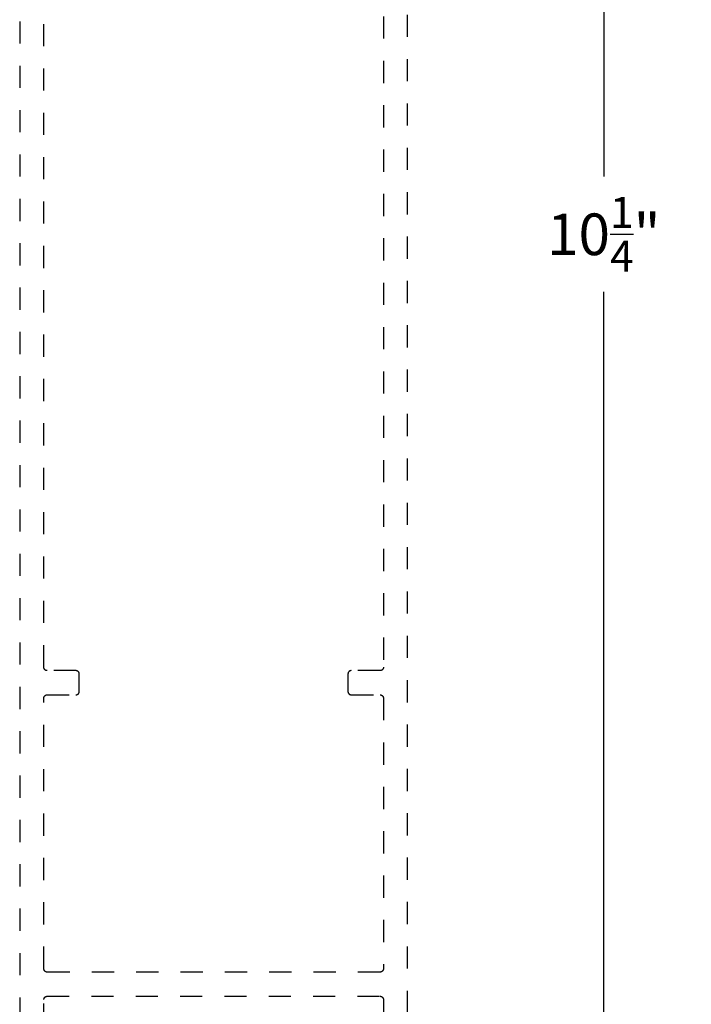
# Model space of a CAD drawing. Units: inches. Extents: x 0 to 228, y 0 to 43.
# Drawn here: x 177 to 180, y 5 to 10 of the extents above; entities that cross this region are included whole.
import ezdxf

# ---------------------------------------------------------------- set-up
doc = ezdxf.new("R2010")
doc.units = ezdxf.units.IN
doc.header["$LTSCALE"] = 0.5
doc.header["$MEASUREMENT"] = 0
doc.linetypes.add('HIDDEN2', pattern=[0.1875, 0.125, -0.0625])
doc.layers.add('Arcadia-Dim', color=4, linetype='Continuous')
doc.layers.add('Arcadia-Hidden', color=1, linetype='HIDDEN2')
doc.styles.get("Standard").update_dxf_attribs({"font": 'ARIALN.TTF'})
doc.dimstyles.new('Arcadia-2', dxfattribs={"dimscale": 2, "dimtxt": 0.0938, "dimasz": 0.0938, "dimexe": 0.0546, "dimexo": 0.0469, "dimgap": 0.0469, "dimtad": 0, "dimtih": 1, "dimdec": 4, "dimrnd": 0.0625, "dimzin": 3, "dimdsep": 46, "dimlunit": 4, "dimtxsty": 'Standard', "dimblk": 'ARCHTICK', "dimcen": 0.0469, "dimdle": 0.0546, "dimclrd": 256, "dimclre": 256, "dimclrt": 256, "dimadec": 0, "dimazin": 0, "dimtfac": 0.75, "dimtix": 1, "dimtmove": 2, "dimatfit": 3, "dimfxl": 1, "dimtolj": 1, "dimtzin": 3, "dimlwd": -3, "dimlwe": -3, "dimarcsym": 0})

# ---------------------------------------------------------------- blocks, each defined once
blk = doc.blocks.new('_ArchTick')
at = {"color": 0, "linetype": 'ByBlock', "lineweight": -3, "const_width": 0.15}
blk.add_lwpolyline([(-0.5, -0.5), (0.5, 0.5)], dxfattribs=at)
blk = doc.blocks.new('*D38')
at = {"layer": 'Arcadia-Dim', "lineweight": -3}
for p, q in [((179.6424, 14.0205), (179.6424, 9.0461)), ((178.8155, 13.9113), (179.7516, 13.9113)), ((179.6424, 3.552), (179.6424, 8.5264)), ((178.8361, 3.6612), (179.7516, 3.6612))]:
    blk.add_line(p, q, dxfattribs=at)
at = {"layer": 'Defpoints', "color": 0, "lineweight": -3}
for p in [(178.7217, 13.9113), (179.6424, 13.9113), (178.7423, 3.6612)]:
    blk.add_point(p, dxfattribs=at)
at = {"layer": 'Arcadia-Dim', "lineweight": -3, "xscale": 0.1876, "yscale": 0.1876, "zscale": 0.1876}
for p, rotation in [((179.6424, 13.9113), 90), ((179.6424, 3.6612), 270)]:
    blk.add_blockref('_ArchTick', p, dxfattribs=dict(at, rotation=rotation))
at = {"layer": 'Arcadia-Dim', "lineweight": -3, "insert": (179.6424, 8.7862), "char_height": 0.1876, "attachment_point": 5}
blk.add_mtext('\\A1;10{\\H0.75x;\\S1/4;}"', dxfattribs=at)

msp = doc.modelspace()

# ---------------------------------------------------------------- linework, layer by layer
at = {"layer": 'Arcadia-Hidden'}
for points in [[(177.00733, 13.14619), (177.00733, 3.67619)], [(178.75733, 3.67619), (178.75733, 13.14619)], [(178.64833, 11.56819), (178.64833, 6.83419), (178.64831, 6.8334), (178.64825, 6.83262), (178.64815, 6.83184), (178.648, 6.83107), (178.64782, 6.83031), (178.6476, 6.82955), (178.64734, 6.82881), (178.64704, 6.82809), (178.6467, 6.82738), (178.64632, 6.82669), (178.64591, 6.82602), (178.64547, 6.82537), (178.64499, 6.82475), (178.64448, 6.82415), (178.64394, 6.82358), (178.64337, 6.82304), (178.64277, 6.82253), (178.64215, 6.82205), (178.6415, 6.82161), (178.64083, 6.8212), (178.64014, 6.82082), (178.63943, 6.82048), (178.63871, 6.82018), (178.63797, 6.81992), (178.63721, 6.8197), (178.63645, 6.81952), (178.63568, 6.81937), (178.6349, 6.81927), (178.63412, 6.81921), (178.63333, 6.81919), (178.50333, 6.81919), (178.50255, 6.81917), (178.50176, 6.81911), (178.50099, 6.819), (178.50021, 6.81886), (178.49945, 6.81868), (178.4987, 6.81845), (178.49796, 6.81819), (178.49723, 6.81789), (178.49652, 6.81755), (178.49583, 6.81718), (178.49516, 6.81677), (178.49452, 6.81632), (178.49389, 6.81584), (178.4933, 6.81533), (178.49273, 6.81479), (178.49219, 6.81422), (178.49168, 6.81363), (178.4912, 6.813), (178.49075, 6.81236), (178.49034, 6.81169), (178.48997, 6.811), (178.48963, 6.81029), (178.48933, 6.80956), (178.48907, 6.80882), (178.48884, 6.80807), (178.48866, 6.80731), (178.48852, 6.80653), (178.48841, 6.80576), (178.48835, 6.80497), (178.48833, 6.80419), (178.48833, 6.72519), (178.48835, 6.7244), (178.48841, 6.72362), (178.48852, 6.72284), (178.48866, 6.72207), (178.48884, 6.72131), (178.48907, 6.72055), (178.48933, 6.71981), (178.48963, 6.71909), (178.48997, 6.71838), (178.49034, 6.71769), (178.49075, 6.71702), (178.4912, 6.71637), (178.49168, 6.71575), (178.49219, 6.71515), (178.49273, 6.71458), (178.4933, 6.71404), (178.49389, 6.71353), (178.49452, 6.71305), (178.49516, 6.71261), (178.49583, 6.7122), (178.49652, 6.71182), (178.49723, 6.71148), (178.49796, 6.71118), (178.4987, 6.71092), (178.49945, 6.7107), (178.50021, 6.71052), (178.50099, 6.71037), (178.50176, 6.71027), (178.50255, 6.71021), (178.50333, 6.71019), (178.63333, 6.71019), (178.63412, 6.71017), (178.6349, 6.71011), (178.63568, 6.71), (178.63645, 6.70986), (178.63721, 6.70968), (178.63797, 6.70945), (178.63871, 6.70919), (178.63943, 6.70889), (178.64014, 6.70855), (178.64083, 6.70818), (178.6415, 6.70777), (178.64215, 6.70732), (178.64277, 6.70684), (178.64337, 6.70633), (178.64394, 6.70579), (178.64448, 6.70522), (178.64499, 6.70463), (178.64547, 6.704), (178.64591, 6.70336), (178.64632, 6.70269), (178.6467, 6.702), (178.64704, 6.70129), (178.64734, 6.70056), (178.6476, 6.69982), (178.64782, 6.69907), (178.648, 6.69831), (178.64815, 6.69753), (178.64825, 6.69676), (178.64831, 6.69597), (178.64833, 6.69519), (178.64833, 5.47519), (178.64831, 5.4744), (178.64825, 5.47362), (178.64815, 5.47284), (178.648, 5.47207), (178.64782, 5.47131), (178.6476, 5.47055), (178.64734, 5.46981), (178.64704, 5.46909), (178.6467, 5.46838), (178.64632, 5.46769), (178.64591, 5.46702), (178.64547, 5.46637), (178.64499, 5.46575), (178.64448, 5.46515), (178.64394, 5.46458), (178.64337, 5.46404), (178.64277, 5.46353), (178.64215, 5.46305), (178.6415, 5.46261), (178.64083, 5.4622), (178.64014, 5.46182), (178.63943, 5.46148), (178.63871, 5.46118), (178.63797, 5.46092), (178.63721, 5.4607), (178.63645, 5.46052), (178.63568, 5.46037), (178.6349, 5.46027), (178.63412, 5.46021), (178.63333, 5.46019), (177.13133, 5.46019), (177.13055, 5.46021), (177.12976, 5.46027), (177.12899, 5.46037), (177.12821, 5.46052), (177.12745, 5.4607), (177.1267, 5.46092), (177.12596, 5.46118), (177.12523, 5.46148), (177.12452, 5.46182), (177.12383, 5.4622), (177.12316, 5.46261), (177.12252, 5.46305), (177.12189, 5.46353), (177.1213, 5.46404), (177.12073, 5.46458), (177.12019, 5.46515), (177.11968, 5.46575), (177.1192, 5.46637), (177.11875, 5.46702), (177.11834, 5.46769), (177.11797, 5.46838), (177.11763, 5.46909), (177.11733, 5.46981), (177.11707, 5.47055), (177.11684, 5.47131), (177.11666, 5.47207), (177.11652, 5.47284), (177.11641, 5.47362), (177.11635, 5.4744), (177.11633, 5.47519), (177.11633, 6.69519), (177.11635, 6.69597), (177.11641, 6.69676), (177.11652, 6.69753), (177.11666, 6.69831), (177.11684, 6.69907), (177.11707, 6.69982), (177.11733, 6.70056), (177.11763, 6.70129), (177.11797, 6.702), (177.11834, 6.70269), (177.11875, 6.70336), (177.1192, 6.704), (177.11968, 6.70463), (177.12019, 6.70522), (177.12073, 6.70579), (177.1213, 6.70633), (177.12189, 6.70684), (177.12252, 6.70732), (177.12316, 6.70777), (177.12383, 6.70818), (177.12452, 6.70855), (177.12523, 6.70889), (177.12596, 6.70919), (177.1267, 6.70945), (177.12745, 6.70968), (177.12821, 6.70986), (177.12899, 6.71), (177.12976, 6.71011), (177.13055, 6.71017), (177.13133, 6.71019), (177.26133, 6.71019), (177.26212, 6.71021), (177.2629, 6.71027), (177.26368, 6.71037), (177.26445, 6.71052), (177.26521, 6.7107), (177.26597, 6.71092), (177.26671, 6.71118), (177.26743, 6.71148), (177.26814, 6.71182), (177.26883, 6.7122), (177.2695, 6.71261), (177.27015, 6.71305), (177.27077, 6.71353), (177.27137, 6.71404), (177.27194, 6.71458), (177.27248, 6.71515), (177.27299, 6.71575), (177.27347, 6.71637), (177.27391, 6.71702), (177.27432, 6.71769), (177.2747, 6.71838), (177.27504, 6.71909), (177.27534, 6.71981), (177.2756, 6.72055), (177.27582, 6.72131), (177.276, 6.72207), (177.27615, 6.72284), (177.27625, 6.72362), (177.27631, 6.7244), (177.27633, 6.72519), (177.27633, 6.80419), (177.27631, 6.80497), (177.27625, 6.80576), (177.27615, 6.80653), (177.276, 6.80731), (177.27582, 6.80807), (177.2756, 6.80882), (177.27534, 6.80956), (177.27504, 6.81029), (177.2747, 6.811), (177.27432, 6.81169), (177.27391, 6.81236), (177.27347, 6.813), (177.27299, 6.81363), (177.27248, 6.81422), (177.27194, 6.81479), (177.27137, 6.81533), (177.27077, 6.81584), (177.27015, 6.81632), (177.2695, 6.81677), (177.26883, 6.81718), (177.26814, 6.81755), (177.26743, 6.81789), (177.26671, 6.81819), (177.26597, 6.81845), (177.26521, 6.81868), (177.26445, 6.81886), (177.26368, 6.819), (177.2629, 6.81911), (177.26212, 6.81917), (177.26133, 6.81919), (177.13133, 6.81919), (177.13055, 6.81921), (177.12976, 6.81927), (177.12899, 6.81937), (177.12821, 6.81952), (177.12745, 6.8197), (177.1267, 6.81992), (177.12596, 6.82018), (177.12523, 6.82048), (177.12452, 6.82082), (177.12383, 6.8212), (177.12316, 6.82161), (177.12252, 6.82205), (177.12189, 6.82253), (177.1213, 6.82304), (177.12073, 6.82358), (177.12019, 6.82415), (177.11968, 6.82475), (177.1192, 6.82537), (177.11875, 6.82602), (177.11834, 6.82669), (177.11797, 6.82738), (177.11763, 6.82809), (177.11733, 6.82881), (177.11707, 6.82955), (177.11684, 6.83031), (177.11666, 6.83107), (177.11652, 6.83184), (177.11641, 6.83262), (177.11635, 6.8334), (177.11633, 6.83419), (177.11633, 11.56819)], [(177.11633, 5.01932), (177.11633, 5.33619), (177.11635, 5.33697), (177.11641, 5.33776), (177.11652, 5.33853), (177.11666, 5.33931), (177.11684, 5.34007), (177.11707, 5.34082), (177.11733, 5.34156), (177.11763, 5.34229), (177.11797, 5.343), (177.11834, 5.34369), (177.11875, 5.34436), (177.1192, 5.345), (177.11968, 5.34563), (177.12019, 5.34622), (177.12073, 5.34679), (177.1213, 5.34733), (177.12189, 5.34784), (177.12252, 5.34832), (177.12316, 5.34877), (177.12383, 5.34918), (177.12452, 5.34955), (177.12523, 5.34989), (177.12596, 5.35019), (177.1267, 5.35045), (177.12745, 5.35068), (177.12821, 5.35086), (177.12899, 5.351), (177.12976, 5.35111), (177.13055, 5.35117), (177.13133, 5.35119), (178.63333, 5.35119), (178.63412, 5.35117), (178.6349, 5.35111), (178.63568, 5.351), (178.63645, 5.35086), (178.63721, 5.35068), (178.63797, 5.35045), (178.63871, 5.35019), (178.63943, 5.34989), (178.64014, 5.34955), (178.64083, 5.34918), (178.6415, 5.34877), (178.64215, 5.34832), (178.64277, 5.34784), (178.64337, 5.34733), (178.64394, 5.34679), (178.64448, 5.34622), (178.64499, 5.34563), (178.64547, 5.345), (178.64591, 5.34436), (178.64632, 5.34369), (178.6467, 5.343), (178.64704, 5.34229), (178.64734, 5.34156), (178.6476, 5.34082), (178.64782, 5.34007), (178.648, 5.33931), (178.64815, 5.33853), (178.64825, 5.33776), (178.64831, 5.33697), (178.64833, 5.33619), (178.64833, 5.01932)]]:
    msp.add_lwpolyline(points, dxfattribs=at)

# ---------------------------------------------------------------- dimensions: what is measured, and where the dimension line sits
at = {"layer": 'Arcadia-Dim', "lineweight": -3}
dim = msp.add_linear_dim(base=(179.64244, 13.91126), p1=(178.74233, 3.66119), p2=(178.72172, 13.91126), angle=90, dimstyle='Arcadia-2', dxfattribs=at)
dim.commit()
dim.dimension.update_dxf_attribs({"geometry": '*D38', "text_midpoint": (179.64244, 8.78622)})

doc.saveas('drawing.dxf')
